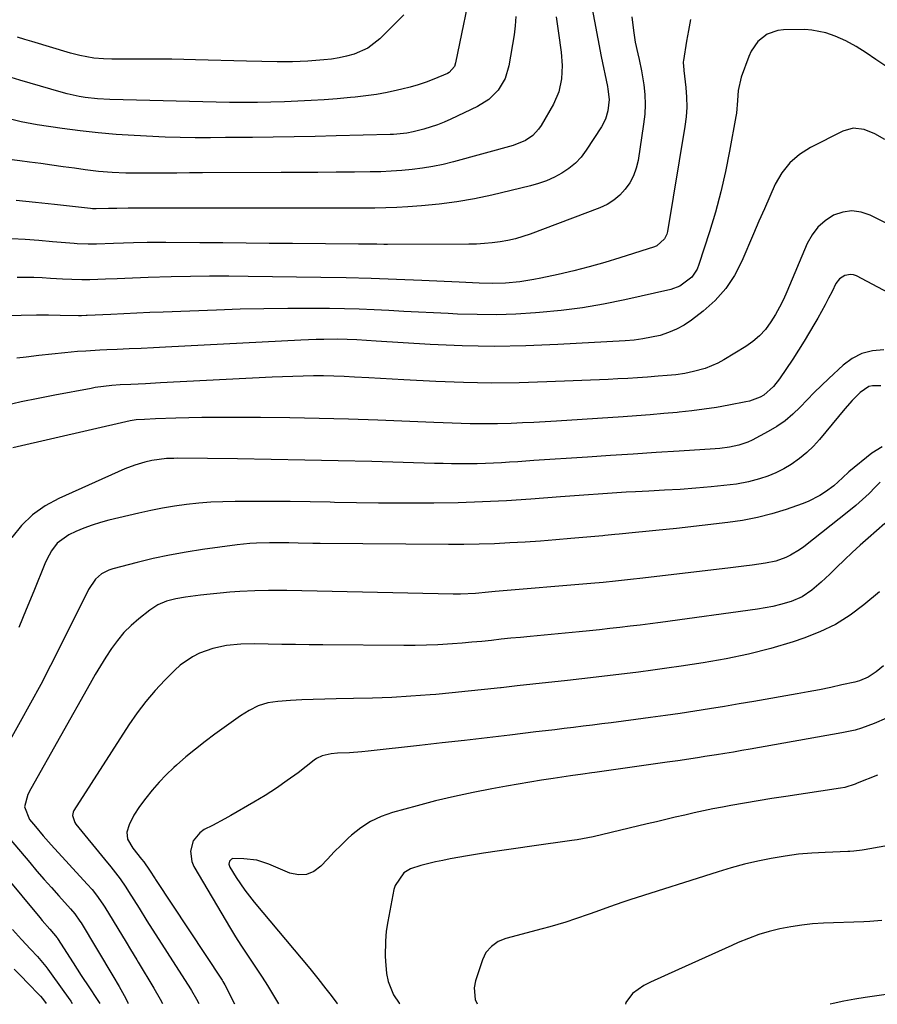
# Model space of a CAD drawing. Units: inches. Extents: x 1851991 to 1857398, y 421213 to 426499.
# Drawn here: x 1855548 to 1855827, y 421215 to 421535 of the extents above; entities that cross this region are included whole.
import ezdxf

# ---------------------------------------------------------------- set-up
doc = ezdxf.new("R2010")
doc.units = ezdxf.units.IN
doc.header["$MEASUREMENT"] = 0
doc.layers.add('7', color=7, linetype='Continuous')
doc.layers.add('8', color=7, linetype='Continuous')

msp = doc.modelspace()

# ---------------------------------------------------------------- linework, layer by layer
at = {"layer": '7', "color": 18}
for points in [[(1855695.74, 421548.98, 1742), (1855690.04, 421521.18, 1742), (1855689.63, 421519.96, 1742), (1855687.97, 421517.99, 1742), (1855687.43, 421517.65, 1742), (1855683, 421515.81, 1742), (1855680.45, 421514.85, 1742), (1855677.87, 421513.97, 1742), (1855675.25, 421513.22, 1742), (1855672.6, 421512.55, 1742), (1855671.14, 421512.21, 1742), (1855667.73, 421511.5, 1742), (1855664.31, 421510.87, 1742), (1855660.86, 421510.37, 1742), (1855657.4, 421509.96, 1742), (1855655.81, 421509.81, 1742), (1855651.54, 421509.42, 1742), (1855647.27, 421509.09, 1742), (1855642.99, 421508.84, 1742), (1855638.71, 421508.65, 1742), (1855634.34, 421508.49, 1742), (1855629.96, 421508.35, 1742), (1855625.58, 421508.27, 1742), (1855621.2, 421508.22, 1742), (1855618.04, 421508.24, 1742), (1855617.25, 421508.25, 1742), (1855616.46, 421508.27, 1742), (1855577.48, 421509.19, 1742), (1855573.47, 421509.41, 1742), (1855569.49, 421509.88, 1742), (1855567.51, 421510.22, 1742), (1855563.6, 421511.08, 1742), (1855561.66, 421511.6, 1742), (1855548.28, 421515.5, 1742), (1855545.47, 421516.33, 1742)], [(1855734.19, 421540.4, 1736), (1855735.24, 421534.65, 1736), (1855736.33, 421528.91, 1736), (1855737.46, 421523.18, 1736), (1855739.44, 421513.38, 1736), (1855739.59, 421512.55, 1736), (1855739.99, 421509.19, 1736), (1855739.57, 421505.53, 1736), (1855738.77, 421502.82, 1736), (1855737.47, 421500.31, 1736), (1855732.51, 421492.66, 1736), (1855730.85, 421490.47, 1736), (1855729.02, 421488.46, 1736), (1855726.92, 421486.73, 1736), (1855724.65, 421485.18, 1736), (1855722.19, 421483.89, 1736), (1855719.67, 421482.76, 1736), (1855717.07, 421481.84, 1736), (1855714.4, 421481.08, 1736), (1855701.86, 421478.08, 1736), (1855696.18, 421476.87, 1736), (1855690.47, 421475.85, 1736), (1855684.71, 421475.12, 1736), (1855678.93, 421474.57, 1736), (1855674.46, 421474.27, 1736), (1855670.89, 421474.06, 1736), (1855667.31, 421473.9, 1736), (1855663.74, 421473.83, 1736), (1855660.16, 421473.81, 1736), (1855656.57, 421473.82, 1736), (1855652.99, 421473.84, 1736), (1855649.41, 421473.84, 1736), (1855645.83, 421473.85, 1736), (1855593.54, 421473.87, 1736), (1855591.02, 421473.87, 1736), (1855588.5, 421473.86, 1736), (1855585.99, 421473.84, 1736), (1855583.47, 421473.81, 1736), (1855579.77, 421473.76, 1736), (1855577.1, 421473.7, 1736), (1855573.11, 421473.59, 1736), (1855571.87, 421473.65, 1736), (1855571.25, 421473.71, 1736), (1855559.48, 421475.01, 1736), (1855553.29, 421475.69, 1736), (1855547.09, 421476.35, 1736)], [(1855722.73, 421536.1, 1738), (1855723.54, 421530.82, 1738), (1855724.42, 421524.59, 1738), (1855724.76, 421520.24, 1738), (1855724.54, 421515.88, 1738), (1855723.62, 421511.67, 1738), (1855721.86, 421507.72, 1738), (1855717.86, 421500.75, 1738), (1855717.06, 421499.56, 1738), (1855715.13, 421497.5, 1738), (1855712.75, 421495.9, 1738), (1855708.78, 421494.26, 1738), (1855689.31, 421488.89, 1738), (1855686, 421488.07, 1738), (1855682.66, 421487.36, 1738), (1855679.3, 421486.82, 1738), (1855675.91, 421486.39, 1738), (1855672.51, 421486.09, 1738), (1855669.1, 421485.85, 1738), (1855665.69, 421485.71, 1738), (1855662.27, 421485.63, 1738), (1855657.17, 421485.59, 1738), (1855651.19, 421485.54, 1738), (1855645.22, 421485.49, 1738), (1855639.25, 421485.45, 1738), (1855633.28, 421485.42, 1738), (1855607.66, 421485.3, 1738), (1855603.5, 421485.28, 1738), (1855599.34, 421485.26, 1738), (1855595.18, 421485.24, 1738), (1855591.02, 421485.23, 1738), (1855587.11, 421485.21, 1738), (1855582.69, 421485.26, 1738), (1855578.28, 421485.44, 1738), (1855573.88, 421485.78, 1738), (1855569.5, 421486.31, 1738), (1855566.03, 421486.81, 1738), (1855562.37, 421487.33, 1738), (1855558.7, 421487.84, 1738), (1855555.04, 421488.34, 1738), (1855551.37, 421488.83, 1738), (1855548.22, 421489.24, 1738), (1855544.03, 421489.77, 1738)], [(1855747.4, 421536.11, 1734), (1855747.91, 421531.61, 1734), (1855748.51, 421527.83, 1734), (1855749.33, 421524.09, 1734), (1855749.77, 421522.23, 1734), (1855750.53, 421518.48, 1734), (1855751.24, 421513.98, 1734), (1855751.57, 421510.79, 1734), (1855751.72, 421507.59, 1734), (1855751.57, 421504.39, 1734), (1855751.23, 421501.2, 1734), (1855749.4, 421489.33, 1734), (1855748.8, 421486.8, 1734), (1855747.95, 421484.38, 1734), (1855746.73, 421482.12, 1734), (1855745.27, 421479.97, 1734), (1855743.48, 421478.08, 1734), (1855741.53, 421476.42, 1734), (1855739.34, 421475.08, 1734), (1855736.99, 421473.97, 1734), (1855714.35, 421465.42, 1734), (1855711.93, 421464.6, 1734), (1855709.49, 421463.88, 1734), (1855707, 421463.32, 1734), (1855704.49, 421462.86, 1734), (1855701.95, 421462.54, 1734), (1855699.41, 421462.29, 1734), (1855696.85, 421462.16, 1734), (1855694.3, 421462.1, 1734), (1855667.93, 421462.05, 1734), (1855666.74, 421462.05, 1734), (1855664.37, 421462.07, 1734), (1855659.63, 421462.14, 1734), (1855658.45, 421462.15, 1734), (1855636.93, 421462.31, 1734), (1855629.39, 421462.37, 1734), (1855621.85, 421462.44, 1734), (1855614.31, 421462.51, 1734), (1855606.77, 421462.58, 1734), (1855595.76, 421462.69, 1734), (1855593.73, 421462.7, 1734), (1855589.66, 421462.68, 1734), (1855585.18, 421462.59, 1734), (1855581.93, 421462.47, 1734), (1855578.68, 421462.32, 1734), (1855573.24, 421462.09, 1734), (1855572.33, 421462.07, 1734), (1855570.5, 421462.07, 1734), (1855566.85, 421462.27, 1734), (1855565.94, 421462.34, 1734), (1855558.88, 421462.93, 1734), (1855554.44, 421463.27, 1734), (1855550, 421463.59, 1734), (1855545.55, 421463.85, 1734)], [(1855766.44, 421535.18, 1732), (1855765.78, 421531.66, 1732), (1855765.18, 421528.14, 1732), (1855764.19, 421521.87, 1732), (1855764.14, 421521.47, 1732), (1855764.18, 421519.86, 1732), (1855764.27, 421519.05, 1732), (1855764.31, 421518.65, 1732), (1855764.96, 421513.1, 1732), (1855765.2, 421509.92, 1732), (1855765.26, 421506.75, 1732), (1855765.05, 421503.59, 1732), (1855764.66, 421500.43, 1732), (1855758.96, 421466.21, 1732), (1855758.75, 421465.37, 1732), (1855758.05, 421463.82, 1732), (1855755.55, 421461.54, 1732), (1855754.75, 421461.21, 1732), (1855743.53, 421457.68, 1732), (1855738.55, 421456.18, 1732), (1855733.54, 421454.77, 1732), (1855728.5, 421453.49, 1732), (1855723.43, 421452.3, 1732), (1855717.74, 421451.04, 1732), (1855715.5, 421450.59, 1732), (1855710.98, 421449.89, 1732), (1855706.29, 421449.48, 1732), (1855701.99, 421449.36, 1732), (1855697.69, 421449.47, 1732), (1855693.39, 421449.64, 1732), (1855691.24, 421449.74, 1732), (1855679.08, 421450.29, 1732), (1855670.85, 421450.63, 1732), (1855662.61, 421450.91, 1732), (1855654.38, 421451.12, 1732), (1855646.14, 421451.28, 1732), (1855622.54, 421451.62, 1732), (1855616.28, 421451.67, 1732), (1855610.01, 421451.67, 1732), (1855603.75, 421451.59, 1732), (1855597.49, 421451.46, 1732), (1855590.01, 421451.25, 1732), (1855587.49, 421451.18, 1732), (1855584.96, 421451.09, 1732), (1855582.44, 421450.98, 1732), (1855579.91, 421450.86, 1732), (1855576.15, 421450.68, 1732), (1855573.58, 421450.57, 1732), (1855571, 421450.49, 1732), (1855568.43, 421450.49, 1732), (1855565.15, 421450.61, 1732), (1855562.1, 421450.76, 1732), (1855558.22, 421450.99, 1732), (1855555.53, 421451.12, 1732), (1855552.82, 421451.22, 1732), (1855550.12, 421451.27, 1732), (1855547.42, 421451.28, 1732)], [(1855673.21, 421536.7, 1744), (1855665.39, 421528.92, 1744), (1855661.5, 421525.9, 1744), (1855657.01, 421523.9, 1744), (1855654.59, 421523.25, 1744), (1855652.15, 421522.71, 1744), (1855649.68, 421522.34, 1744), (1855647.18, 421522.08, 1744), (1855641.96, 421521.72, 1744), (1855639.46, 421521.58, 1744), (1855636.97, 421521.49, 1744), (1855631.98, 421521.48, 1744), (1855626.98, 421521.6, 1744), (1855621.99, 421521.72, 1744), (1855605.43, 421522.14, 1744), (1855601.59, 421522.22, 1744), (1855597.75, 421522.28, 1744), (1855593.91, 421522.31, 1744), (1855590.07, 421522.31, 1744), (1855586.63, 421522.31, 1744), (1855584.51, 421522.3, 1744), (1855582.39, 421522.31, 1744), (1855578.14, 421522.33, 1744), (1855575.46, 421522.38, 1744), (1855572.36, 421522.65, 1744), (1855567.76, 421523.48, 1744), (1855564.75, 421524.28, 1744), (1855552.16, 421528.05, 1744), (1855549.83, 421528.75, 1744), (1855547.49, 421529.44, 1744)], [(1855829.7, 421496.18, 1728), (1855826.46, 421498.04, 1728), (1855822.99, 421499.42, 1728), (1855819.46, 421499.83, 1728), (1855816.04, 421498.87, 1728), (1855805.54, 421493.59, 1728), (1855801.95, 421491.29, 1728), (1855798.77, 421488.6, 1728), (1855796.22, 421485.31, 1728), (1855794.07, 421481.63, 1728), (1855792.28, 421477.62, 1728), (1855790.51, 421473.6, 1728), (1855788.75, 421469.57, 1728), (1855787.02, 421465.53, 1728), (1855783.21, 421456.59, 1728), (1855780.8, 421451.96, 1728), (1855777.96, 421447.66, 1728), (1855774.5, 421443.84, 1728), (1855770.61, 421440.36, 1728), (1855766.76, 421437.4, 1728), (1855764.39, 421435.81, 1728), (1855761.92, 421434.42, 1728), (1855759.31, 421433.33, 1728), (1855756.59, 421432.45, 1728), (1855753.79, 421431.81, 1728), (1855750.97, 421431.29, 1728), (1855748.12, 421430.93, 1728), (1855745.25, 421430.68, 1728), (1855723.32, 421429.43, 1728), (1855712.94, 421429.02, 1728), (1855702.56, 421428.86, 1728), (1855692.18, 421429.05, 1728), (1855681.8, 421429.49, 1728), (1855664.18, 421430.55, 1728), (1855661.05, 421430.74, 1728), (1855657.91, 421430.96, 1728), (1855654.78, 421431.12, 1728), (1855651.64, 421431.16, 1728), (1855647.21, 421431.12, 1728), (1855644.69, 421431.06, 1728), (1855642.17, 421430.97, 1728), (1855639.65, 421430.86, 1728), (1855595.68, 421428.61, 1728), (1855591.72, 421428.41, 1728), (1855587.77, 421428.22, 1728), (1855583.82, 421428.04, 1728), (1855579.87, 421427.87, 1728), (1855576.52, 421427.72, 1728), (1855574.24, 421427.61, 1728), (1855569.68, 421427.35, 1728), (1855567.05, 421427.17, 1728), (1855562.85, 421426.81, 1728), (1855558.66, 421426.34, 1728), (1855554.48, 421425.84, 1728), (1855550.29, 421425.37, 1728), (1855547.32, 421425.05, 1728)], [(1855835.82, 421466.14, 1726), (1855824.95, 421471.59, 1726), (1855821.96, 421472.57, 1726), (1855818.98, 421472.98, 1726), (1855816, 421472.54, 1726), (1855813.02, 421471.52, 1726), (1855810.32, 421469.75, 1726), (1855807.94, 421467.67, 1726), (1855806.04, 421465.14, 1726), (1855804.47, 421462.31, 1726), (1855797.83, 421446.6, 1726), (1855796.69, 421444.07, 1726), (1855795.46, 421441.59, 1726), (1855794.1, 421439.18, 1726), (1855792.66, 421436.81, 1726), (1855790.84, 421434.34, 1726), (1855788.95, 421432.24, 1726), (1855786.8, 421430.42, 1726), (1855784.46, 421428.79, 1726), (1855777.33, 421424.5, 1726), (1855775.34, 421423.43, 1726), (1855771.2, 421421.71, 1726), (1855767.46, 421420.67, 1726), (1855764.62, 421420.06, 1726), (1855761.74, 421419.65, 1726), (1855758.85, 421419.37, 1726), (1855755.95, 421419.14, 1726), (1855752.46, 421418.88, 1726), (1855749.27, 421418.66, 1726), (1855746.08, 421418.45, 1726), (1855742.88, 421418.28, 1726), (1855739.69, 421418.13, 1726), (1855719.73, 421417.28, 1726), (1855710.7, 421417.02, 1726), (1855701.68, 421416.93, 1726), (1855692.65, 421417.1, 1726), (1855683.63, 421417.43, 1726), (1855673.16, 421417.96, 1726), (1855669.37, 421418.16, 1726), (1855665.58, 421418.37, 1726), (1855661.79, 421418.6, 1726), (1855657.1, 421418.89, 1726), (1855653.77, 421419.07, 1726), (1855650.43, 421419.19, 1726), (1855647.09, 421419.24, 1726), (1855643.75, 421419.24, 1726), (1855640.4, 421419.17, 1726), (1855637.06, 421419.08, 1726), (1855633.72, 421418.96, 1726), (1855630.38, 421418.81, 1726), (1855594.02, 421416.95, 1726), (1855589.18, 421416.71, 1726), (1855584.35, 421416.49, 1726), (1855580.87, 421416.33, 1726), (1855578.17, 421416.12, 1726), (1855575.47, 421415.83, 1726), (1855572.8, 421415.43, 1726), (1855571.46, 421415.2, 1726), (1855559.62, 421413.02, 1726), (1855554.16, 421411.94, 1726), (1855548.71, 421410.77, 1726), (1855543.3, 421409.46, 1726)], [(1855830.92, 421446.3, 1724), (1855820.45, 421451.77, 1724), (1855819.52, 421452.11, 1724), (1855818.58, 421452.28, 1724), (1855816.68, 421451.94, 1724), (1855815.01, 421450.87, 1724), (1855813.82, 421449.29, 1724), (1855812.55, 421446.75, 1724), (1855811.43, 421444.56, 1724), (1855810.29, 421442.39, 1724), (1855807.92, 421438.08, 1724), (1855806.96, 421436.39, 1724), (1855805.23, 421433.43, 1724), (1855803.46, 421430.5, 1724), (1855801.63, 421427.6, 1724), (1855799.75, 421424.73, 1724), (1855795.44, 421418.29, 1724), (1855793.5, 421415.75, 1724), (1855790.35, 421412.97, 1724), (1855789.14, 421412.31, 1724), (1855785.72, 421411.04, 1724), (1855784.53, 421410.77, 1724), (1855778.94, 421409.7, 1724), (1855774.94, 421408.99, 1724), (1855770.92, 421408.37, 1724), (1855766.89, 421407.86, 1724), (1855762.84, 421407.43, 1724), (1855762.15, 421407.37, 1724), (1855757.75, 421406.98, 1724), (1855753.34, 421406.62, 1724), (1855748.94, 421406.29, 1724), (1855744.53, 421405.98, 1724), (1855722.91, 421404.53, 1724), (1855719.21, 421404.31, 1724), (1855715.51, 421404.1, 1724), (1855711.81, 421403.93, 1724), (1855708.1, 421403.78, 1724), (1855703.64, 421403.66, 1724), (1855700.69, 421403.62, 1724), (1855697.75, 421403.64, 1724), (1855694.8, 421403.69, 1724), (1855691.85, 421403.78, 1724), (1855688.9, 421403.87, 1724), (1855685.95, 421403.98, 1724), (1855683, 421404.09, 1724), (1855664.76, 421404.82, 1724), (1855655.21, 421405.15, 1724), (1855645.65, 421405.42, 1724), (1855636.1, 421405.58, 1724), (1855626.54, 421405.69, 1724), (1855615.85, 421405.74, 1724), (1855611.64, 421405.74, 1724), (1855607.43, 421405.7, 1724), (1855603.22, 421405.61, 1724), (1855599.01, 421405.49, 1724), (1855592.36, 421405.25, 1724), (1855588.83, 421405.11, 1724), (1855586.1, 421404.92, 1724), (1855584.17, 421404.58, 1724), (1855546.02, 421395.83, 1724)], [(1855829.4, 421427.7, 1722), (1855825.73, 421427.39, 1722), (1855822.26, 421426.55, 1722), (1855819.08, 421424.92, 1722), (1855816.11, 421422.76, 1722), (1855811.46, 421418.43, 1722), (1855809.06, 421416.15, 1722), (1855806.7, 421413.83, 1722), (1855804.39, 421411.46, 1722), (1855802.11, 421409.06, 1722), (1855799.76, 421406.76, 1722), (1855797.27, 421404.64, 1722), (1855794.58, 421402.79, 1722), (1855791.75, 421401.11, 1722), (1855786.58, 421398.38, 1722), (1855785.17, 421397.71, 1722), (1855782.24, 421396.67, 1722), (1855779.17, 421396.02, 1722), (1855776.06, 421395.62, 1722), (1855774.5, 421395.49, 1722), (1855762.75, 421394.76, 1722), (1855755.31, 421394.29, 1722), (1855747.87, 421393.81, 1722), (1855740.43, 421393.33, 1722), (1855732.99, 421392.84, 1722), (1855715.52, 421391.67, 1722), (1855712.89, 421391.5, 1722), (1855710.26, 421391.33, 1722), (1855707.62, 421391.16, 1722), (1855704.99, 421391, 1722), (1855702.36, 421390.85, 1722), (1855699.73, 421390.74, 1722), (1855697.09, 421390.68, 1722), (1855694.22, 421390.64, 1722), (1855691.47, 421390.63, 1722), (1855688.72, 421390.65, 1722), (1855685.97, 421390.7, 1722), (1855683.21, 421390.76, 1722), (1855662.81, 421391.34, 1722), (1855651.87, 421391.62, 1722), (1855640.93, 421391.87, 1722), (1855629.98, 421392.06, 1722), (1855619.04, 421392.21, 1722), (1855599.54, 421392.43, 1722), (1855598.34, 421392.42, 1722), (1855595.96, 421392.32, 1722), (1855591.22, 421391.68, 1722), (1855588.97, 421391.18, 1722), (1855585.62, 421390.23, 1722), (1855582.37, 421388.96, 1722), (1855560.91, 421379.37, 1722), (1855556.47, 421376.93, 1722), (1855552.39, 421374.07, 1722), (1855548.82, 421370.59, 1722), (1855545.6, 421366.69, 1722)], [(1855828.8, 421396.17, 1718), (1855825.45, 421394.05, 1718), (1855818.01, 421388.03, 1718), (1855815.9, 421386.11, 1718), (1855813.16, 421383.48, 1718), (1855810.42, 421381.5, 1718), (1855808.6, 421380.33, 1718), (1855804.78, 421378.37, 1718), (1855802.77, 421377.58, 1718), (1855797.61, 421375.8, 1718), (1855792.95, 421374.37, 1718), (1855788.24, 421373.14, 1718), (1855783.45, 421372.22, 1718), (1855778.62, 421371.52, 1718), (1855761.91, 421369.64, 1718), (1855758.57, 421369.28, 1718), (1855755.24, 421368.93, 1718), (1855751.91, 421368.6, 1718), (1855748.57, 421368.28, 1718), (1855743.23, 421367.78, 1718), (1855741.9, 421367.66, 1718), (1855738.57, 421367.32, 1718), (1855737.9, 421367.25, 1718), (1855727.59, 421366.31, 1718), (1855722.63, 421365.89, 1718), (1855717.66, 421365.5, 1718), (1855712.68, 421365.16, 1718), (1855707.71, 421364.87, 1718), (1855702.73, 421364.64, 1718), (1855697.75, 421364.48, 1718), (1855692.77, 421364.41, 1718), (1855687.78, 421364.4, 1718), (1855645.97, 421364.72, 1718), (1855643.57, 421364.75, 1718), (1855638.77, 421364.83, 1718), (1855635.79, 421364.9, 1718), (1855633.68, 421364.94, 1718), (1855629.46, 421364.93, 1718), (1855625.24, 421364.8, 1718), (1855623.13, 421364.67, 1718), (1855618.94, 421364.22, 1718), (1855607.69, 421362.71, 1718), (1855602.32, 421361.89, 1718), (1855596.97, 421360.94, 1718), (1855591.66, 421359.8, 1718), (1855586.38, 421358.52, 1718), (1855578.47, 421356.47, 1718), (1855577.21, 421356.04, 1718), (1855574.87, 421354.81, 1718), (1855572.84, 421353.06, 1718), (1855570.56, 421349.79, 1718), (1855561.38, 421331.15, 1718), (1855558.26, 421324.96, 1718), (1855555.06, 421318.8, 1718), (1855551.76, 421312.7, 1718), (1855548.38, 421306.65, 1718), (1855544.53, 421299.89, 1718)], [(1855828.19, 421384.7, 1716), (1855826.62, 421383.05, 1716), (1855824.57, 421380.99, 1716), (1855822.46, 421378.98, 1716), (1855820.27, 421377.08, 1716), (1855818.03, 421375.23, 1716), (1855803.34, 421363.67, 1716), (1855801.95, 421362.65, 1716), (1855799.01, 421360.89, 1716), (1855797.46, 421360.14, 1716), (1855794.23, 421358.98, 1716), (1855790.87, 421358.28, 1716), (1855786.49, 421357.69, 1716), (1855783.88, 421357.36, 1716), (1855781.28, 421357.04, 1716), (1855778.67, 421356.72, 1716), (1855749.96, 421353.36, 1716), (1855747.98, 421353.13, 1716), (1855744.02, 421352.68, 1716), (1855742.04, 421352.46, 1716), (1855738.07, 421352.05, 1716), (1855734.1, 421351.69, 1716), (1855702.9, 421349.06, 1716), (1855700.79, 421348.87, 1716), (1855696.56, 421348.47, 1716), (1855691.69, 421348.21, 1716), (1855689.25, 421348.21, 1716), (1855635.11, 421349.39, 1716), (1855632.13, 421349.44, 1716), (1855629.14, 421349.45, 1716), (1855624.67, 421349.35, 1716), (1855619.78, 421349.07, 1716), (1855616.59, 421348.84, 1716), (1855613.41, 421348.58, 1716), (1855610.23, 421348.25, 1716), (1855607.06, 421347.87, 1716), (1855602.17, 421347.25, 1716), (1855599.06, 421346.71, 1716), (1855596.01, 421345.9, 1716), (1855593.13, 421344.7, 1716), (1855590.51, 421342.99, 1716), (1855586.97, 421340.21, 1716), (1855584.47, 421338.03, 1716), (1855582.12, 421335.72, 1716), (1855580.01, 421333.19, 1716), (1855578.05, 421330.52, 1716), (1855576.24, 421327.72, 1716), (1855574.48, 421324.9, 1716), (1855572.77, 421322.04, 1716), (1855571.1, 421319.15, 1716), (1855551.83, 421284.9, 1716), (1855550.89, 421283.02, 1716), (1855549.78, 421279.06, 1716), (1855551.44, 421274.9, 1716), (1855553.33, 421272.58, 1716), (1855555.88, 421269.6, 1716), (1855558.49, 421266.68, 1716), (1855570.18, 421253.84, 1716), (1855571.73, 421252.06, 1716), (1855573.21, 421250.21, 1716), (1855575.25, 421247.32, 1716), (1855575.88, 421246.32, 1716), (1855582.81, 421234.98, 1716), (1855584.3, 421232.54, 1716), (1855586.27, 421229.27, 1716), (1855586.76, 421228.45, 1716), (1855591.83, 421219.98, 1716), (1855593.86, 421216.45, 1716), (1855594.66, 421214.97, 1716)], [(1855829.71, 421371.21, 1714), (1855824.27, 421366.45, 1714), (1855821.66, 421364.13, 1714), (1855819.08, 421361.77, 1714), (1855816.54, 421359.36, 1714), (1855814.03, 421356.92, 1714), (1855811.85, 421354.77, 1714), (1855808.99, 421352.07, 1714), (1855805.99, 421349.53, 1714), (1855802.76, 421347.38, 1714), (1855799.19, 421345.87, 1714), (1855795.71, 421344.84, 1714), (1855793.27, 421344.23, 1714), (1855790.81, 421343.74, 1714), (1855788.33, 421343.34, 1714), (1855756.69, 421339.03, 1714), (1855753.4, 421338.59, 1714), (1855750.1, 421338.16, 1714), (1855746.81, 421337.76, 1714), (1855743.51, 421337.37, 1714), (1855740.21, 421337, 1714), (1855736.9, 421336.65, 1714), (1855733.6, 421336.31, 1714), (1855730.29, 421335.99, 1714), (1855714.33, 421334.48, 1714), (1855711.17, 421334.17, 1714), (1855708.01, 421333.85, 1714), (1855704.85, 421333.52, 1714), (1855701.69, 421333.19, 1714), (1855698.53, 421332.86, 1714), (1855695.37, 421332.56, 1714), (1855692.21, 421332.29, 1714), (1855689.04, 421332.04, 1714), (1855684.3, 421331.75, 1714), (1855680.6, 421331.59, 1714), (1855676.91, 421331.51, 1714), (1855673.21, 421331.5, 1714), (1855646.82, 421331.73, 1714), (1855642.37, 421331.77, 1714), (1855637.92, 421331.82, 1714), (1855633.47, 421331.88, 1714), (1855629.02, 421331.95, 1714), (1855624.74, 421332.02, 1714), (1855620.13, 421331.92, 1714), (1855615.54, 421331.49, 1714), (1855611.05, 421330.56, 1714), (1855606.74, 421328.99, 1714), (1855604.38, 421327.78, 1714), (1855600.45, 421325.07, 1714), (1855598.66, 421323.46, 1714), (1855595.45, 421320.26, 1714), (1855592.25, 421316.84, 1714), (1855589.2, 421313.3, 1714), (1855586.39, 421309.56, 1714), (1855583.74, 421305.71, 1714), (1855565.85, 421277.77, 1714), (1855565.59, 421277.25, 1714), (1855565.39, 421276.14, 1714), (1855566.1, 421273.91, 1714), (1855566.44, 421273.42, 1714), (1855575.75, 421262.01, 1714), (1855577.82, 421259.45, 1714), (1855580.86, 421255.55, 1714), (1855582.75, 421252.86, 1714), (1855583.65, 421251.48, 1714), (1855587.11, 421245.98, 1714), (1855589.62, 421241.96, 1714), (1855602.85, 421221.28, 1714), (1855603.28, 421220.6, 1714), (1855604.12, 421219.21, 1714), (1855605.7, 421216.38, 1714), (1855606.45, 421214.96, 1714)], [(1855827.98, 421348.99, 1712), (1855822.93, 421344.76, 1712), (1855818.4, 421341.39, 1712), (1855813.65, 421338.39, 1712), (1855808.6, 421335.95, 1712), (1855803.34, 421333.89, 1712), (1855799.85, 421332.75, 1712), (1855792.65, 421330.59, 1712), (1855785.38, 421328.68, 1712), (1855778.03, 421327.13, 1712), (1855770.61, 421325.84, 1712), (1855763.41, 421324.76, 1712), (1855758.8, 421324.09, 1712), (1855754.2, 421323.45, 1712), (1855749.59, 421322.85, 1712), (1855744.97, 421322.26, 1712), (1855740.35, 421321.71, 1712), (1855735.73, 421321.17, 1712), (1855731.11, 421320.66, 1712), (1855726.48, 421320.16, 1712), (1855725.46, 421320.05, 1712), (1855720.32, 421319.5, 1712), (1855715.19, 421318.94, 1712), (1855710.05, 421318.36, 1712), (1855704.92, 421317.78, 1712), (1855704.68, 421317.75, 1712), (1855699.43, 421317.17, 1712), (1855694.18, 421316.62, 1712), (1855688.92, 421316.1, 1712), (1855683.66, 421315.62, 1712), (1855681.73, 421315.44, 1712), (1855675.5, 421314.97, 1712), (1855669.27, 421314.59, 1712), (1855663.03, 421314.36, 1712), (1855656.78, 421314.22, 1712), (1855651.17, 421314.17, 1712), (1855647.45, 421314.1, 1712), (1855643.74, 421313.99, 1712), (1855640.03, 421313.81, 1712), (1855636.32, 421313.59, 1712), (1855632.22, 421313.31, 1712), (1855628.97, 421312.82, 1712), (1855625.84, 421311.83, 1712), (1855622.86, 421310.4, 1712), (1855620.07, 421308.64, 1712), (1855611.73, 421302.65, 1712), (1855608.52, 421300.26, 1712), (1855605.36, 421297.8, 1712), (1855602.28, 421295.24, 1712), (1855599.26, 421292.62, 1712), (1855598.36, 421291.81, 1712), (1855595.91, 421289.47, 1712), (1855593.54, 421287.04, 1712), (1855591.33, 421284.47, 1712), (1855589.21, 421281.81, 1712), (1855587.18, 421279.1, 1712), (1855585.32, 421276.25, 1712), (1855583.86, 421273.18, 1712), (1855583.01, 421270.79, 1712), (1855583.27, 421268.45, 1712), (1855585, 421265.57, 1712), (1855587.86, 421262, 1712), (1855588.54, 421261.13, 1712), (1855590.46, 421258.44, 1712), (1855592.31, 421255.59, 1712), (1855592.44, 421255.39, 1712), (1855614.06, 421222.64, 1712), (1855614.33, 421222.21, 1712), (1855614.97, 421221.1, 1712), (1855615.38, 421220.31, 1712), (1855615.65, 421219.8, 1712), (1855618.15, 421214.95, 1712)], [(1855830.3, 421307.87, 1708), (1855826.27, 421306.1, 1708), (1855822.12, 421304.62, 1708), (1855820.01, 421304, 1708), (1855815.72, 421303.05, 1708), (1855785.92, 421297.79, 1708), (1855783.18, 421297.31, 1708), (1855780.43, 421296.85, 1708), (1855777.68, 421296.4, 1708), (1855774.93, 421295.96, 1708), (1855771.19, 421295.38, 1708), (1855769.43, 421295.11, 1708), (1855765.9, 421294.55, 1708), (1855762.38, 421294.01, 1708), (1855758.85, 421293.5, 1708), (1855735.35, 421290.19, 1708), (1855734.36, 421290.05, 1708), (1855731.39, 421289.65, 1708), (1855727.43, 421289.1, 1708), (1855721.78, 421288.24, 1708), (1855717.97, 421287.65, 1708), (1855714.17, 421287.03, 1708), (1855710.37, 421286.39, 1708), (1855706.57, 421285.72, 1708), (1855701.86, 421284.87, 1708), (1855695.73, 421283.68, 1708), (1855689.63, 421282.38, 1708), (1855683.55, 421280.93, 1708), (1855677.51, 421279.37, 1708), (1855669.47, 421277.19, 1708), (1855665.83, 421275.9, 1708), (1855662.37, 421274.29, 1708), (1855659.19, 421272.2, 1708), (1855656.19, 421269.77, 1708), (1855655.1, 421268.76, 1708), (1855652.81, 421266.56, 1708), (1855650.56, 421264.32, 1708), (1855648.37, 421262.03, 1708), (1855646.21, 421259.7, 1708), (1855643.93, 421258.01, 1708), (1855641.51, 421256.97, 1708), (1855638.87, 421256.89, 1708), (1855636.1, 421257.46, 1708), (1855629.3, 421260.34, 1708), (1855625.31, 421261.61, 1708), (1855621.16, 421262.14, 1708), (1855617.54, 421262.17, 1708), (1855617.1, 421262.01, 1708), (1855616.44, 421261.29, 1708), (1855616.23, 421260.31, 1708), (1855616.54, 421259.35, 1708), (1855618.62, 421256.06, 1708), (1855621.44, 421251.93, 1708), (1855624.52, 421247.99, 1708), (1855642.6, 421226.44, 1708), (1855643.5, 421225.35, 1708), (1855645.24, 421223.16, 1708), (1855647.79, 421219.81, 1708), (1855649.5, 421217.58, 1708), (1855651.4, 421215.12, 1708), (1855651.57, 421214.91, 1708)], [(1855827.3, 421289.29, 1706), (1855820.72, 421286.66, 1706), (1855820.06, 421286.41, 1706), (1855816.7, 421285.34, 1706), (1855815.32, 421285.07, 1706), (1855797.45, 421282.41, 1706), (1855792.98, 421281.71, 1706), (1855788.51, 421281, 1706), (1855784.05, 421280.23, 1706), (1855779.59, 421279.44, 1706), (1855776.84, 421278.94, 1706), (1855773.77, 421278.36, 1706), (1855770.7, 421277.74, 1706), (1855767.64, 421277.06, 1706), (1855764.59, 421276.35, 1706), (1855761.54, 421275.62, 1706), (1855758.49, 421274.9, 1706), (1855755.44, 421274.17, 1706), (1855752.39, 421273.45, 1706), (1855734.77, 421269.29, 1706), (1855731.33, 421268.57, 1706), (1855729.6, 421268.28, 1706), (1855728.74, 421268.14, 1706), (1855727.87, 421268.02, 1706), (1855714.85, 421266.24, 1706), (1855709.61, 421265.49, 1706), (1855704.37, 421264.71, 1706), (1855699.14, 421263.88, 1706), (1855693.92, 421263.01, 1706), (1855688.32, 421262.05, 1706), (1855685.91, 421261.59, 1706), (1855683.51, 421261.08, 1706), (1855678.76, 421259.87, 1706), (1855675.35, 421258.79, 1706), (1855673.21, 421257.48, 1706), (1855670.34, 421253.39, 1706), (1855669.99, 421252.16, 1706), (1855668.01, 421241.72, 1706), (1855667.5, 421238.52, 1706), (1855667.18, 421235.29, 1706), (1855667.14, 421230.43, 1706), (1855667.25, 421228.82, 1706), (1855667.61, 421224.82, 1706), (1855668.09, 421222.13, 1706), (1855669.87, 421217.78, 1706), (1855671.66, 421215.16, 1706), (1855671.89, 421214.89, 1706)], [(1855544.82, 421268.83, 1718), (1855551.49, 421260.86, 1718), (1855553.81, 421258.12, 1718), (1855556.14, 421255.4, 1718), (1855558.51, 421252.71, 1718), (1855560.91, 421250.04, 1718), (1855564.76, 421245.79, 1718), (1855566.14, 421244.15, 1718), (1855567.8, 421241.82, 1718), (1855568.18, 421241.22, 1718), (1855578.48, 421224.06, 1718), (1855580.53, 421220.54, 1718), (1855582.7, 421216.61, 1718), (1855583.44, 421215.17, 1718), (1855583.55, 421214.98, 1718)], [(1855834.6, 421267.04, 1704), (1855822.97, 421264.99, 1704), (1855822.32, 421264.88, 1704), (1855819.68, 421264.6, 1704), (1855818.35, 421264.52, 1704), (1855817.69, 421264.49, 1704), (1855810.29, 421264.2, 1704), (1855805.94, 421263.94, 1704), (1855801.61, 421263.56, 1704), (1855797.29, 421262.98, 1704), (1855792.77, 421262.24, 1704), (1855788.39, 421261.35, 1704), (1855784.03, 421260.34, 1704), (1855779.72, 421259.17, 1704), (1855775.44, 421257.89, 1704), (1855746.69, 421248.7, 1704), (1855744.48, 421247.97, 1704), (1855740.08, 421246.44, 1704), (1855735.71, 421244.83, 1704), (1855733.52, 421244.05, 1704), (1855729.11, 421242.55, 1704), (1855725.89, 421241.52, 1704), (1855723.33, 421240.73, 1704), (1855720.75, 421239.99, 1704), (1855718.17, 421239.28, 1704), (1855706.34, 421236.12, 1704), (1855703.85, 421235.13, 1704), (1855701.67, 421233.6, 1704), (1855699.93, 421231.58, 1704), (1855698.78, 421229.18, 1704), (1855696.55, 421222.41, 1704), (1855696.08, 421220.11, 1704), (1855696.42, 421216.35, 1704), (1855697.08, 421214.86, 1704)], [(1855828.76, 421241.98, 1702), (1855824.85, 421241.71, 1702), (1855822.89, 421241.62, 1702), (1855809.8, 421241.14, 1702), (1855806.22, 421240.91, 1702), (1855802.66, 421240.55, 1702), (1855799.12, 421240, 1702), (1855795.6, 421239.32, 1702), (1855792.13, 421238.44, 1702), (1855788.7, 421237.42, 1702), (1855785.34, 421236.2, 1702), (1855782.02, 421234.84, 1702), (1855779.91, 421233.89, 1702), (1855775.57, 421231.95, 1702), (1855771.23, 421230.01, 1702), (1855766.9, 421228.05, 1702), (1855762.57, 421226.09, 1702), (1855753.41, 421221.94, 1702), (1855751.34, 421220.9, 1702), (1855747.56, 421218.3, 1702), (1855745.44, 421215.38, 1702), (1855745.31, 421214.81, 1702)], [(1855545.82, 421239.14, 1722), (1855548.74, 421235.88, 1722), (1855551.76, 421232.68, 1722), (1855553.95, 421230.31, 1722), (1855556.7, 421227, 1722), (1855557.34, 421226.13, 1722), (1855562.59, 421218.89, 1722), (1855564.81, 421215.72, 1722), (1855565.27, 421215, 1722)], [(1855546.41, 421226.15, 1724), (1855548.64, 421223.87, 1724), (1855550.87, 421221.6, 1724), (1855554.64, 421217.76, 1724), (1855554.98, 421217.4, 1724), (1855555.64, 421216.64, 1724), (1855556.76, 421215.01, 1724)]]:
    msp.add_polyline3d(points, dxfattribs=at)
at = {"layer": '8', "color": 18}
for points in [[(1855709.67, 421536.16, 1740), (1855709.44, 421533.19, 1740), (1855709.06, 421530.22, 1740), (1855707.38, 421520.15, 1740), (1855706.15, 421515.99, 1740), (1855703.93, 421512.27, 1740), (1855700.87, 421509.17, 1740), (1855697.18, 421506.88, 1740), (1855688.52, 421502.8, 1740), (1855686.37, 421501.86, 1740), (1855684.19, 421500.99, 1740), (1855679.73, 421499.56, 1740), (1855676.22, 421498.63, 1740), (1855674.12, 421498.23, 1740), (1855669.86, 421497.83, 1740), (1855668.79, 421497.79, 1740), (1855651.15, 421497.34, 1740), (1855644.34, 421497.19, 1740), (1855637.53, 421497.05, 1740), (1855630.71, 421496.95, 1740), (1855623.9, 421496.87, 1740), (1855615.19, 421496.78, 1740), (1855610.27, 421496.75, 1740), (1855605.35, 421496.74, 1740), (1855600.43, 421496.81, 1740), (1855595.51, 421496.98, 1740), (1855585.42, 421497.46, 1740), (1855579.55, 421497.82, 1740), (1855573.69, 421498.3, 1740), (1855567.85, 421498.96, 1740), (1855562.02, 421499.73, 1740), (1855553.91, 421500.94, 1740), (1855552.15, 421501.23, 1740), (1855548.65, 421501.93, 1740), (1855544.38, 421502.99, 1740)], [(1855830.38, 421519.81, 1730), (1855826.8, 421522.25, 1730), (1855823.61, 421524.37, 1730), (1855820.38, 421526.42, 1730), (1855817.05, 421528.29, 1730), (1855813.57, 421529.86, 1730), (1855810.54, 421530.94, 1730), (1855806, 421531.8, 1730), (1855803.67, 421531.93, 1730), (1855796.79, 421531.89, 1730), (1855794.9, 421531.68, 1730), (1855791.41, 421530.43, 1730), (1855788.43, 421528.06, 1730), (1855786.24, 421524.98, 1730), (1855785.44, 421523.23, 1730), (1855782.98, 421516.48, 1730), (1855782.04, 421512.18, 1730), (1855781.8, 421508.91, 1730), (1855781.41, 421504.7, 1730), (1855781.24, 421503.65, 1730), (1855779.2, 421492.38, 1730), (1855777.86, 421485.73, 1730), (1855776.35, 421479.13, 1730), (1855774.58, 421472.58, 1730), (1855772.64, 421466.09, 1730), (1855769.24, 421455.45, 1730), (1855768.63, 421453.98, 1730), (1855766.87, 421451.37, 1730), (1855763.06, 421448.49, 1730), (1855760.04, 421447.42, 1730), (1855745.07, 421444.02, 1730), (1855738.2, 421442.62, 1730), (1855731.29, 421441.42, 1730), (1855724.34, 421440.53, 1730), (1855717.36, 421439.83, 1730), (1855716.02, 421439.73, 1730), (1855709.68, 421439.36, 1730), (1855703.35, 421439.15, 1730), (1855697.01, 421439.18, 1730), (1855690.67, 421439.36, 1730), (1855687.63, 421439.51, 1730), (1855682.81, 421439.75, 1730), (1855677.98, 421440, 1730), (1855673.16, 421440.26, 1730), (1855668.34, 421440.54, 1730), (1855663.52, 421440.78, 1730), (1855658.69, 421440.98, 1730), (1855653.87, 421441.09, 1730), (1855649.04, 421441.16, 1730), (1855643.19, 421441.19, 1730), (1855635.44, 421441.18, 1730), (1855627.69, 421441.1, 1730), (1855619.93, 421440.92, 1730), (1855612.19, 421440.67, 1730), (1855594.84, 421440, 1730), (1855590.6, 421439.83, 1730), (1855586.37, 421439.65, 1730), (1855582.13, 421439.46, 1730), (1855577.89, 421439.26, 1730), (1855570.13, 421438.87, 1730), (1855569.78, 421438.86, 1730), (1855568.36, 421438.81, 1730), (1855567.66, 421438.81, 1730), (1855567.3, 421438.81, 1730), (1855561.32, 421438.92, 1730), (1855557.52, 421439.02, 1730), (1855553.72, 421439.05, 1730), (1855548.68, 421438.94, 1730), (1855545.22, 421438.78, 1730)], [(1855828.36, 421416.05, 1720), (1855825.73, 421416.07, 1720), (1855824.51, 421415.77, 1720), (1855821.65, 421413.8, 1720), (1855819.07, 421411.24, 1720), (1855816.67, 421408.51, 1720), (1855808.48, 421398.6, 1720), (1855806.46, 421396.37, 1720), (1855804.31, 421394.27, 1720), (1855801.99, 421392.37, 1720), (1855799.27, 421390.44, 1720), (1855796.81, 421388.99, 1720), (1855794.28, 421387.7, 1720), (1855791.64, 421386.65, 1720), (1855788.92, 421385.75, 1720), (1855785.3, 421384.79, 1720), (1855781.4, 421384.06, 1720), (1855779.42, 421383.81, 1720), (1855773.24, 421383.2, 1720), (1855768.17, 421382.73, 1720), (1855763.09, 421382.33, 1720), (1855758, 421382.01, 1720), (1855752.91, 421381.74, 1720), (1855748.57, 421381.55, 1720), (1855745.52, 421381.4, 1720), (1855742.47, 421381.23, 1720), (1855739.43, 421381.03, 1720), (1855736.38, 421380.81, 1720), (1855733.34, 421380.58, 1720), (1855730.29, 421380.34, 1720), (1855727.25, 421380.11, 1720), (1855724.21, 421379.88, 1720), (1855714.53, 421379.14, 1720), (1855706.65, 421378.63, 1720), (1855698.76, 421378.22, 1720), (1855690.87, 421377.97, 1720), (1855682.97, 421377.84, 1720), (1855679.37, 421377.81, 1720), (1855672.18, 421377.8, 1720), (1855664.99, 421377.83, 1720), (1855657.81, 421377.94, 1720), (1855650.62, 421378.1, 1720), (1855649.18, 421378.14, 1720), (1855642.71, 421378.28, 1720), (1855636.25, 421378.38, 1720), (1855629.78, 421378.42, 1720), (1855623.31, 421378.42, 1720), (1855618.29, 421378.4, 1720), (1855614.34, 421378.31, 1720), (1855610.39, 421378.13, 1720), (1855606.46, 421377.82, 1720), (1855602.52, 421377.41, 1720), (1855598.61, 421376.87, 1720), (1855594.71, 421376.24, 1720), (1855590.83, 421375.47, 1720), (1855586.97, 421374.61, 1720), (1855577.23, 421372.27, 1720), (1855574.48, 421371.52, 1720), (1855571.76, 421370.67, 1720), (1855569.1, 421369.67, 1720), (1855566.47, 421368.57, 1720), (1855564.17, 421367.53, 1720), (1855560.41, 421364.82, 1720), (1855558.51, 421362.3, 1720), (1855556.98, 421359.53, 1720), (1855556.33, 421358.08, 1720), (1855552.76, 421349.16, 1720), (1855550.36, 421343.23, 1720), (1855547.91, 421337.32, 1720)], [(1855829.28, 421324.88, 1710), (1855826.91, 421322.89, 1710), (1855824.3, 421321.22, 1710), (1855821.48, 421320.03, 1710), (1855819.99, 421319.61, 1710), (1855815.76, 421318.66, 1710), (1855812.12, 421317.87, 1710), (1855808.47, 421317.12, 1710), (1855804.81, 421316.42, 1710), (1855801.15, 421315.76, 1710), (1855787.09, 421313.32, 1710), (1855782.3, 421312.5, 1710), (1855777.5, 421311.7, 1710), (1855772.71, 421310.92, 1710), (1855767.91, 421310.16, 1710), (1855763.1, 421309.43, 1710), (1855758.29, 421308.73, 1710), (1855753.48, 421308.06, 1710), (1855748.66, 421307.42, 1710), (1855740.67, 421306.38, 1710), (1855737.61, 421305.98, 1710), (1855734.56, 421305.6, 1710), (1855731.5, 421305.22, 1710), (1855728.44, 421304.85, 1710), (1855725.38, 421304.49, 1710), (1855722.32, 421304.12, 1710), (1855719.26, 421303.76, 1710), (1855716.2, 421303.39, 1710), (1855707.66, 421302.36, 1710), (1855700.32, 421301.49, 1710), (1855692.99, 421300.63, 1710), (1855685.66, 421299.79, 1710), (1855678.32, 421298.96, 1710), (1855661.54, 421297.09, 1710), (1855659.55, 421296.89, 1710), (1855655.56, 421296.6, 1710), (1855651.59, 421296.44, 1710), (1855649.57, 421296.27, 1710), (1855646.62, 421295.59, 1710), (1855644.83, 421294.73, 1710), (1855643.99, 421294.16, 1710), (1855638.76, 421290.11, 1710), (1855635.28, 421287.54, 1710), (1855631.74, 421285.07, 1710), (1855628.1, 421282.74, 1710), (1855624.4, 421280.51, 1710), (1855616.89, 421276.21, 1710), (1855614.94, 421275.11, 1710), (1855610.98, 421272.98, 1710), (1855608.28, 421271.6, 1710), (1855606.81, 421270.6, 1710), (1855604.67, 421267.98, 1710), (1855603.73, 421264.59, 1710), (1855604.19, 421261.21, 1710), (1855604.89, 421259.58, 1710), (1855616.8, 421239.42, 1710), (1855618.44, 421236.71, 1710), (1855620.11, 421234.04, 1710), (1855621.84, 421231.4, 1710), (1855623.61, 421228.78, 1710), (1855625.39, 421226.17, 1710), (1855627.13, 421223.54, 1710), (1855628.82, 421220.87, 1710), (1855630.48, 421218.18, 1710), (1855632.45, 421214.93, 1710)], [(1855537.62, 421263.49, 1720), (1855554.74, 421242.97, 1720), (1855555.54, 421242.02, 1720), (1855558, 421239.21, 1720), (1855560.39, 421236.36, 1720), (1855560.53, 421236.15, 1720), (1855565.56, 421228.21, 1720), (1855568.19, 421224.14, 1720), (1855570.87, 421220.1, 1720), (1855573.21, 421216.62, 1720), (1855574.29, 421214.99, 1720)], [(1855830.94, 421218, 1700), (1855827.09, 421217.51, 1700), (1855823.26, 421216.92, 1700), (1855819.96, 421216.37, 1700), (1855816.42, 421215.72, 1700), (1855812.89, 421214.98, 1700), (1855811.92, 421214.74, 1700)]]:
    msp.add_polyline3d(points, dxfattribs=at)

doc.saveas('drawing.dxf')
